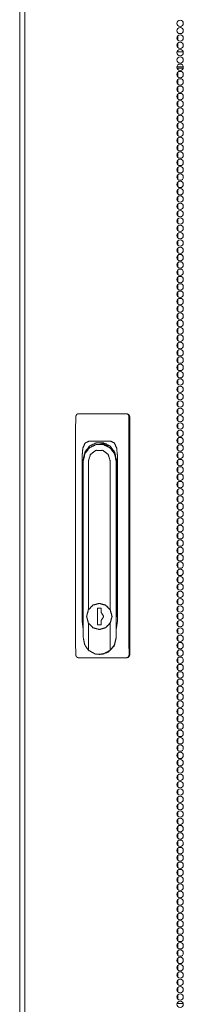
# Model space of a CAD drawing. Units: inches. Extents: x 147 to 371, y 57 to 276.
# Drawn here: x 215 to 219, y 155 to 180 of the extents above; entities that cross this region are included whole.
import ezdxf

# ---------------------------------------------------------------- set-up
doc = ezdxf.new("R2010")
doc.units = ezdxf.units.IN
doc.header["$MEASUREMENT"] = 0
doc.layers.add('1', color=7, linetype='Continuous')

msp = doc.modelspace()

# ---------------------------------------------------------------- linework, layer by layer
at = {"layer": '1', "color": 18, "linetype": 'Continuous', "lineweight": 18}
for p, q in [((215.257, 207.619), (215.257, 125.698)), ((215.124, 206.373), (215.124, 126.902)), ((219.205, 179.569), (219.205, 179.447)), ((219.219, 179.626), (219.304, 179.626)), ((219.205, 179.379), (219.205, 179.258)), ((219.341, 179.154), (219.182, 179.154)), ((219.205, 179.191), (219.205, 179.153)), ((219.181, 178.768), (219.343, 178.768)), ((219.183, 178.729), (219.341, 178.729)), ((219.205, 178.729), (219.205, 178.691)), ((219.205, 178.624), (219.205, 178.502)), ((219.205, 178.434), (219.205, 178.313)), ((219.205, 178.246), (219.205, 178.124)), ((219.205, 178.056), (219.205, 177.936)), ((219.205, 177.868), (219.205, 177.746)), ((219.205, 177.679), (219.205, 177.558)), ((219.205, 177.49), (219.205, 177.368)), ((219.205, 177.301), (219.205, 177.18)), ((219.205, 177.111), (219.205, 176.99)), ((219.205, 176.923), (219.205, 176.801)), ((219.205, 176.733), (219.205, 176.613)), ((219.205, 176.545), (219.205, 176.423)), ((219.205, 176.356), (219.205, 176.235)), ((219.205, 176.167), (219.205, 176.045)), ((219.205, 175.978), (219.205, 175.857)), ((219.205, 175.788), (219.205, 175.668)), ((219.205, 175.6), (219.205, 175.478)), ((219.205, 175.411), (219.205, 175.29)), ((219.205, 175.222), (219.205, 175.1)), ((219.205, 175.033), (219.205, 174.912)), ((219.205, 174.845), (219.205, 174.723)), ((219.205, 174.655), (219.205, 174.534)), ((219.205, 174.465), (219.205, 174.345)), ((219.205, 174.277), (219.205, 174.155)), ((219.205, 174.088), (219.205, 173.967)), ((219.205, 173.899), (219.205, 173.777)), ((219.205, 173.71), (219.205, 173.589)), ((219.205, 173.522), (219.205, 173.4)), ((219.205, 173.332), (219.205, 173.211)), ((219.205, 173.143), (219.205, 173.022)), ((219.205, 172.954), (219.205, 172.832)), ((219.205, 172.765), (219.205, 172.644)), ((219.205, 172.577), (219.205, 172.455)), ((219.205, 172.387), (219.205, 172.266)), ((219.205, 172.199), (219.205, 172.077)), ((219.205, 172.009), (219.205, 171.889)), ((219.205, 171.821), (219.205, 171.699)), ((219.205, 171.632), (219.205, 171.509)), ((219.205, 171.442), (219.205, 171.321)), ((219.205, 171.254), (219.205, 171.132)), ((219.205, 171.064), (219.205, 170.943)), ((219.205, 170.876), (219.205, 170.754)), ((219.205, 170.686), (219.205, 170.566)), ((219.205, 170.498), (219.205, 170.376)), ((219.205, 170.309), (219.205, 170.187)), ((219.205, 170.119), (219.205, 169.998)), ((216.644, 169.809), (216.731, 169.809)), ((216.731, 169.809), (217.772, 169.809)), ((217.772, 169.809), (217.865, 169.809)), ((217.865, 169.809), (217.888, 169.809)), ((219.205, 169.931), (219.205, 169.809)), ((216.561, 169.374), (216.57, 169.73)), ((217.943, 169.73), (217.935, 169.374)), ((217.964, 163.588), (217.964, 169.73)), ((219.205, 169.741), (219.205, 169.621)), ((219.205, 169.553), (219.205, 169.431)), ((216.561, 163.906), (216.561, 169.374)), ((217.935, 169.374), (217.935, 163.906)), ((219.205, 169.364), (219.205, 169.243)), ((217.468, 169.1), (216.912, 169.1)), ((217.363, 169.03), (217.346, 169.03)), ((217.363, 169.03), (217.346, 169.03)), ((219.205, 169.175), (219.205, 169.053)), ((217.242, 169.025), (217.188, 169.025)), ((217.413, 168.983), (217.242, 169.025)), ((217.429, 168.983), (217.413, 168.983)), ((219.205, 168.986), (219.205, 168.865)), ((219.205, 168.796), (219.205, 168.676)), ((216.732, 168.706), (216.732, 164.452)), ((216.763, 164.576), (216.763, 168.627)), ((216.764, 164.03), (216.764, 168.587)), ((216.896, 168.587), (216.896, 164.749)), ((217.46, 164.746), (217.46, 168.587)), ((217.612, 168.587), (217.612, 164.03)), ((217.617, 168.627), (217.617, 164.576)), ((217.647, 164.452), (217.647, 168.706)), ((219.205, 168.608), (219.205, 168.486)), ((219.205, 168.418), (219.205, 168.298)), ((219.205, 168.23), (219.205, 168.108)), ((219.205, 168.041), (219.205, 167.92)), ((219.205, 167.852), (219.205, 167.73)), ((219.205, 167.663), (219.205, 167.542)), ((219.205, 167.473), (219.205, 167.353)), ((219.205, 167.285), (219.205, 167.163)), ((219.205, 167.096), (219.205, 166.975)), ((219.205, 166.907), (219.205, 166.785)), ((219.205, 166.718), (219.205, 166.597)), ((219.205, 166.53), (219.205, 166.409)), ((219.205, 166.341), (219.205, 166.221)), ((219.205, 166.152), (219.205, 166.031)), ((219.205, 165.964), (219.205, 165.842)), ((219.205, 165.774), (219.205, 165.653)), ((219.205, 165.586), (219.205, 165.464)), ((219.205, 165.396), (219.205, 165.276)), ((219.205, 165.208), (219.205, 165.086)), ((219.205, 165.019), (219.205, 164.898)), ((217.224, 164.793), (217.128, 164.793)), ((217.128, 164.793), (217.128, 164.36)), ((217.13, 164.793), (217.13, 164.36)), ((217.178, 164.913), (217.176, 164.913)), ((217.224, 164.684), (217.224, 164.793)), ((219.205, 164.829), (219.205, 164.708)), ((216.732, 164.452), (216.764, 164.235)), ((217.224, 164.36), (217.224, 164.469)), ((217.614, 164.03), (217.614, 164.576)), ((217.614, 164.23), (217.647, 164.452)), ((219.205, 164.641), (219.205, 164.519)), ((219.205, 164.451), (219.205, 164.33)), ((216.896, 164.403), (216.896, 163.703)), ((217.128, 164.36), (217.224, 164.36)), ((217.176, 164.24), (217.178, 164.24)), ((217.46, 163.703), (217.46, 164.407)), ((219.205, 164.263), (219.205, 164.141)), ((219.205, 164.073), (219.205, 163.953)), ((216.571, 163.588), (216.561, 163.906)), ((217.935, 163.906), (217.944, 163.588)), ((219.205, 163.885), (219.205, 163.763)), ((219.205, 163.696), (219.205, 163.575)), ((216.736, 163.509), (216.646, 163.509)), ((217.771, 163.509), (216.736, 163.509)), ((217.178, 163.592), (217.19, 163.592)), ((217.866, 163.509), (217.771, 163.509)), ((217.888, 163.509), (217.866, 163.509)), ((219.205, 163.506), (219.205, 163.385)), ((219.205, 163.318), (219.205, 163.196)), ((219.205, 163.128), (219.205, 163.008)), ((219.205, 162.94), (219.205, 162.818)), ((219.205, 162.751), (219.205, 162.63)), ((219.205, 162.562), (219.205, 162.44)), ((219.205, 162.373), (219.205, 162.252)), ((219.205, 162.185), (219.205, 162.063)), ((219.205, 161.995), (219.205, 161.873)), ((219.205, 161.805), (219.205, 161.685)), ((219.205, 161.617), (219.205, 161.495)), ((219.205, 161.428), (219.205, 161.307)), ((219.205, 161.239), (219.205, 161.117)), ((219.205, 161.05), (219.205, 160.929)), ((219.205, 160.862), (219.205, 160.74)), ((219.205, 160.672), (219.205, 160.55)), ((219.205, 160.483), (219.205, 160.362)), ((219.205, 160.294), (219.205, 160.172)), ((219.205, 160.105), (219.205, 159.984)), ((219.205, 159.917), (219.205, 159.795)), ((219.205, 159.727), (219.205, 159.606)), ((219.205, 159.539), (219.205, 159.417)), ((219.205, 159.349), (219.205, 159.229)), ((219.205, 159.16), (219.205, 159.039)), ((219.205, 158.972), (219.205, 158.849)), ((219.205, 158.782), (219.205, 158.661)), ((219.205, 158.594), (219.205, 158.472)), ((219.205, 158.404), (219.205, 158.283)), ((219.205, 158.216), (219.205, 158.094)), ((219.205, 158.026), (219.205, 157.906)), ((219.205, 157.837), (219.205, 157.716)), ((219.205, 157.649), (219.205, 157.527)), ((219.205, 157.459), (219.205, 157.338)), ((219.205, 157.271), (219.205, 157.149)), ((219.205, 157.081), (219.205, 156.961)), ((219.205, 156.893), (219.205, 156.771)), ((219.205, 156.704), (219.205, 156.583)), ((219.205, 156.514), (219.205, 156.393)), ((219.205, 156.326), (219.205, 156.204)), ((219.205, 156.136), (219.205, 156.016)), ((219.205, 155.948), (219.205, 155.826)), ((219.205, 155.758), (219.205, 155.638)), ((219.205, 155.57), (219.205, 155.448)), ((219.205, 155.381), (219.205, 155.26)), ((219.205, 155.191), (219.205, 155.07)), ((219.205, 155.003), (219.205, 154.881)), ((219.205, 154.813), (219.205, 154.693)), ((219.183, 154.587), (219.341, 154.587)), ((219.205, 154.625), (219.205, 154.588))]:
    msp.add_line(p, q, dxfattribs=at)
for centre in [(219.262, 179.886), (219.262, 179.697), (219.262, 179.508), (219.262, 179.319), (219.262, 179.13), (219.262, 178.941), (219.262, 178.753), (219.262, 178.564), (219.262, 178.375), (219.262, 178.186), (219.262, 177.997), (219.262, 177.808), (219.262, 177.619), (219.262, 177.43), (219.262, 177.241), (219.262, 177.052), (219.262, 176.863), (219.262, 176.674), (219.262, 176.485), (219.262, 176.296), (219.262, 176.107), (219.262, 175.918), (219.262, 175.729), (219.262, 175.54), (219.262, 175.351), (219.262, 175.162), (219.262, 174.973), (219.262, 174.784), (219.262, 174.595), (219.262, 174.406), (219.262, 174.217), (219.262, 174.028), (219.262, 173.839), (219.262, 173.65), (219.262, 173.461), (219.262, 173.272), (219.262, 173.083), (219.262, 172.894), (219.262, 172.705), (219.262, 172.516), (219.262, 172.327), (219.262, 172.138), (219.262, 171.949), (219.262, 171.76), (219.262, 171.571), (219.262, 171.382), (219.262, 171.193), (219.262, 171.004), (219.262, 170.816), (219.262, 170.627), (219.262, 170.438), (219.262, 170.249), (219.262, 170.06), (219.262, 169.871), (219.262, 169.682), (219.262, 169.493), (219.262, 169.304), (219.262, 169.115), (219.262, 168.926), (219.262, 168.737), (219.262, 168.548), (219.262, 168.359), (219.262, 168.17), (219.262, 167.981), (219.262, 167.792), (219.262, 167.603), (219.262, 167.414), (219.262, 167.225), (219.262, 167.036), (219.262, 166.847), (219.262, 166.658), (219.262, 166.469), (219.262, 166.28), (219.262, 166.091), (219.262, 165.902), (219.262, 165.713), (219.262, 165.524), (219.262, 165.335), (219.262, 165.146), (219.262, 164.957), (219.262, 164.768), (219.262, 164.579), (219.262, 164.39), (219.262, 164.201), (219.262, 164.012), (219.262, 163.823), (219.262, 163.634), (219.262, 163.445), (219.262, 163.256), (219.262, 163.067), (219.262, 162.878), (219.262, 162.69), (219.262, 162.501), (219.262, 162.312), (219.262, 162.123), (219.262, 161.934), (219.262, 161.745), (219.262, 161.556), (219.262, 161.367), (219.262, 161.178), (219.262, 160.989), (219.262, 160.8), (219.262, 160.611), (219.262, 160.422), (219.262, 160.233), (219.262, 160.044), (219.262, 159.855), (219.262, 159.666), (219.262, 159.477), (219.262, 159.288), (219.262, 159.099), (219.262, 158.91), (219.262, 158.721), (219.262, 158.532), (219.262, 158.343), (219.262, 158.154), (219.262, 157.965), (219.262, 157.776), (219.262, 157.587), (219.262, 157.398), (219.262, 157.209), (219.262, 157.02), (219.262, 156.831), (219.262, 156.642), (219.262, 156.453), (219.262, 156.264), (219.262, 156.075), (219.262, 155.886), (219.262, 155.697), (219.262, 155.508), (219.262, 155.319), (219.262, 155.13), (219.262, 154.941), (219.262, 154.753), (219.262, 154.564)]:
    msp.add_circle(centre, 0.0827, dxfattribs=at)
for points, knots in [([(216.644, 169.809), (216.642, 169.809), (216.64, 169.808), (216.639, 169.808), (216.637, 169.808), (216.635, 169.808), (216.633, 169.808), (216.632, 169.807), (216.63, 169.807), (216.628, 169.807), (216.627, 169.806), (216.625, 169.806), (216.623, 169.805), (216.621, 169.805), (216.62, 169.804), (216.62, 169.804), (216.619, 169.804), (216.619, 169.804), (216.619, 169.804), (216.618, 169.803), (216.617, 169.803), (216.616, 169.803), (216.615, 169.802), (216.613, 169.801), (216.612, 169.8), (216.61, 169.799), (216.609, 169.799), (216.607, 169.798), (216.605, 169.797), (216.604, 169.796), (216.603, 169.794), (216.601, 169.793), (216.6, 169.792), (216.598, 169.791), (216.598, 169.791), (216.598, 169.791), (216.598, 169.79), (216.598, 169.79), (216.597, 169.79), (216.597, 169.79), (216.596, 169.789), (216.595, 169.788), (216.594, 169.787), (216.593, 169.786), (216.592, 169.784), (216.59, 169.783), (216.589, 169.782), (216.588, 169.78), (216.587, 169.779), (216.586, 169.777), (216.585, 169.775), (216.584, 169.774), (216.583, 169.772), (216.582, 169.771), (216.581, 169.77), (216.581, 169.77), (216.581, 169.769), (216.581, 169.769), (216.58, 169.768), (216.58, 169.767), (216.579, 169.765), (216.578, 169.764), (216.577, 169.762), (216.577, 169.76), (216.576, 169.758), (216.575, 169.757), (216.575, 169.755), (216.574, 169.753), (216.573, 169.751), (216.573, 169.749), (216.573, 169.748), (216.572, 169.747), (216.572, 169.747), (216.572, 169.747), (216.572, 169.746), (216.572, 169.746), (216.572, 169.746), (216.572, 169.745), (216.572, 169.743), (216.571, 169.741), (216.571, 169.739), (216.571, 169.738), (216.57, 169.736), (216.57, 169.734), (216.57, 169.732), (216.57, 169.73)], [0, 0, 0.014759, 0.029391, 0.044045, 0.05873, 0.073324, 0.087974, 0.102666, 0.117433, 0.132152, 0.146835, 0.161721, 0.176631, 0.191497, 0.2065, 0.208403, 0.21221, 0.214113, 0.217793, 0.221651, 0.229062, 0.236652, 0.251694, 0.266789, 0.281765, 0.296936, 0.312006, 0.327172, 0.342257, 0.357494, 0.372827, 0.388216, 0.403668, 0.419275, 0.421307, 0.423145, 0.425177, 0.427119, 0.431082, 0.434952, 0.442784, 0.450612, 0.46617, 0.481923, 0.497495, 0.513281, 0.528906, 0.544656, 0.560563, 0.576337, 0.592257, 0.608441, 0.62452, 0.640692, 0.644793, 0.648829, 0.652931, 0.656966, 0.665157, 0.673286, 0.689481, 0.705679, 0.721954, 0.738122, 0.754389, 0.770559, 0.786895, 0.803273, 0.819661, 0.836069, 0.844256, 0.852542, 0.854532, 0.856623, 0.858744, 0.860834, 0.864911, 0.869092, 0.885547, 0.90195, 0.918418, 0.934691, 0.951065, 0.967409, 0.983718, 1, 1]), ([(217.943, 169.73), (217.943, 169.732), (217.943, 169.734), (217.943, 169.736), (217.943, 169.738), (217.943, 169.739), (217.943, 169.741), (217.943, 169.743), (217.942, 169.745), (217.942, 169.747), (217.942, 169.749), (217.941, 169.751), (217.941, 169.753), (217.941, 169.753), (217.94, 169.754), (217.94, 169.754), (217.94, 169.754), (217.94, 169.754), (217.94, 169.755), (217.939, 169.756), (217.939, 169.758), (217.938, 169.76), (217.937, 169.762), (217.937, 169.764), (217.936, 169.765), (217.935, 169.767), (217.934, 169.769), (217.933, 169.77), (217.932, 169.772), (217.93, 169.775), (217.93, 169.775), (217.93, 169.776), (217.929, 169.776), (217.929, 169.776), (217.929, 169.777), (217.927, 169.779), (217.926, 169.78), (217.925, 169.782), (217.924, 169.783), (217.922, 169.784), (217.921, 169.786), (217.92, 169.787), (217.918, 169.788), (217.917, 169.79), (217.915, 169.791), (217.914, 169.792), (217.912, 169.793), (217.912, 169.793), (217.911, 169.794), (217.911, 169.794), (217.911, 169.794), (217.91, 169.795), (217.909, 169.795), (217.907, 169.797), (217.905, 169.798), (217.904, 169.798), (217.902, 169.799), (217.9, 169.8), (217.899, 169.801), (217.897, 169.802), (217.895, 169.803), (217.893, 169.803), (217.891, 169.804), (217.889, 169.805), (217.889, 169.805), (217.888, 169.805), (217.888, 169.805), (217.888, 169.805), (217.888, 169.805), (217.886, 169.806), (217.884, 169.806), (217.882, 169.807), (217.88, 169.807), (217.878, 169.807), (217.876, 169.808), (217.874, 169.808), (217.872, 169.808), (217.87, 169.808), (217.868, 169.808), (217.866, 169.809), (217.865, 169.809)], [0, 0, 0.015566, 0.030998, 0.046564, 0.062015, 0.077491, 0.092871, 0.108296, 0.123797, 0.139341, 0.154859, 0.170463, 0.186039, 0.189973, 0.193943, 0.195973, 0.197878, 0.199822, 0.201852, 0.217566, 0.233118, 0.248684, 0.264276, 0.279904, 0.295404, 0.310961, 0.32647, 0.342058, 0.357735, 0.381238, 0.389112, 0.391074, 0.39307, 0.396993, 0.404839, 0.42061, 0.436316, 0.451905, 0.467457, 0.483091, 0.498718, 0.514257, 0.529809, 0.545482, 0.561171, 0.576918, 0.592532, 0.5946, 0.598523, 0.600409, 0.604437, 0.616298, 0.624132, 0.639768, 0.655422, 0.670945, 0.686683, 0.702181, 0.7178, 0.733427, 0.749019, 0.764586, 0.780305, 0.796019, 0.803961, 0.805905, 0.807935, 0.809839, 0.811907, 0.827642, 0.843311, 0.859013, 0.874631, 0.890305, 0.905914, 0.921486, 0.93714, 0.952756, 0.968475, 0.984176, 1, 1]), ([(217.888, 169.809), (217.942, 169.785), (217.964, 169.73)], [0, 0, 0.494502, 1, 1]), ([(216.912, 169.1), (216.814, 169.054), (216.753, 168.919), (216.732, 168.706)], [0, 0, 0.229118, 0.544528, 1, 1]), ([(216.763, 168.627), (216.805, 168.819), (216.924, 168.972), (217.095, 169.057), (217.285, 169.057), (217.456, 168.972), (217.574, 168.819), (217.617, 168.627)], [0, 0, 0.144885, 0.28825, 0.429703, 0.5703, 0.711752, 0.855118, 1, 1]), ([(217.236, 169.025), (217.27, 169.04), (217.305, 169.052)], [0, 0, 0.500362, 1, 1]), ([(217.277, 169.024), (217.311, 169.028), (217.346, 169.03)], [0, 0, 0.500042, 1, 1]), ([(217.277, 169.024), (217.32, 169.029), (217.364, 169.03)], [0, 0, 0.50014, 1, 1]), ([(217.346, 169.03), (217.355, 169.03), (217.364, 169.03)], [0, 0, 0.500326, 1, 1]), ([(217.647, 168.706), (217.626, 168.919), (217.565, 169.054), (217.468, 169.1)], [0, 0, 0.455466, 0.770886, 1, 1]), ([(216.764, 168.587), (216.806, 168.777), (216.923, 168.93), (217.093, 169.014), (217.282, 169.014), (217.452, 168.93), (217.57, 168.777), (217.612, 168.587)], [0, 0, 0.144886, 0.288252, 0.429703, 0.570297, 0.711748, 0.855114, 1, 1]), ([(216.896, 168.587), (216.95, 168.758), (217.091, 168.864), (217.265, 168.864), (217.406, 168.758), (217.46, 168.587)], [0, 0, 0.202543, 0.401584, 0.598425, 0.797452, 1, 1]), ([(217.176, 164.913), (217.339, 164.868), (217.458, 164.745), (217.502, 164.576), (217.458, 164.408), (217.339, 164.285), (217.176, 164.24), (217.013, 164.285), (216.894, 164.408), (216.85, 164.576), (216.894, 164.745), (217.013, 164.868), (217.176, 164.913)], [0, 0, 0.082195, 0.165534, 0.250003, 0.334472, 0.41781, 0.500006, 0.582193, 0.665532, 0.750003, 0.834473, 0.917812, 1, 1]), ([(217.46, 164.746), (217.341, 164.868), (217.178, 164.913)], [0, 0, 0.503438, 1, 1]), ([(216.764, 164.551), (216.763, 164.563), (216.763, 164.576)], [0, 0, 0.499873, 1, 1]), ([(217.617, 164.576), (217.616, 164.552), (217.614, 164.527)], [0, 0, 0.500091, 1, 1]), ([(217.178, 164.24), (217.341, 164.284), (217.46, 164.407)], [0, 0, 0.496562, 1, 1]), ([(216.896, 163.703), (216.798, 163.85), (216.764, 164.03)], [0, 0, 0.492654, 1, 1]), ([(217.19, 163.592), (217.402, 163.651), (217.557, 163.811), (217.614, 164.03)], [0, 0, 0.328758, 0.662129, 1, 1]), ([(217.612, 164.03), (217.572, 163.85), (217.46, 163.703)], [0, 0, 0.497298, 1, 1]), ([(216.896, 163.703), (217.076, 163.605), (217.28, 163.605), (217.46, 163.703)], [0, 0, 0.334116, 0.665884, 1, 1]), ([(216.571, 163.588), (216.571, 163.586), (216.571, 163.584), (216.571, 163.582), (216.572, 163.58), (216.572, 163.579), (216.572, 163.577), (216.573, 163.575), (216.573, 163.573), (216.573, 163.571), (216.574, 163.569), (216.574, 163.567), (216.575, 163.565), (216.575, 163.565), (216.575, 163.564), (216.575, 163.564), (216.575, 163.564), (216.576, 163.563), (216.576, 163.562), (216.577, 163.56), (216.578, 163.558), (216.578, 163.556), (216.579, 163.554), (216.58, 163.553), (216.581, 163.551), (216.582, 163.549), (216.583, 163.548), (216.584, 163.546), (216.585, 163.544), (216.585, 163.543), (216.586, 163.543), (216.586, 163.542), (216.586, 163.542), (216.587, 163.542), (216.587, 163.541), (216.587, 163.541), (216.587, 163.541), (216.588, 163.539), (216.589, 163.538), (216.59, 163.536), (216.592, 163.535), (216.593, 163.534), (216.594, 163.532), (216.596, 163.531), (216.597, 163.53), (216.598, 163.528), (216.6, 163.527), (216.601, 163.526), (216.602, 163.525), (216.603, 163.525), (216.603, 163.524), (216.603, 163.524), (216.603, 163.524), (216.604, 163.524), (216.605, 163.523), (216.605, 163.522), (216.607, 163.521), (216.609, 163.52), (216.61, 163.519), (216.612, 163.518), (216.613, 163.518), (216.615, 163.517), (216.616, 163.516), (216.618, 163.515), (216.62, 163.515), (216.621, 163.514), (216.623, 163.513), (216.624, 163.513), (216.624, 163.513), (216.625, 163.513), (216.627, 163.512), (216.628, 163.512), (216.63, 163.511), (216.632, 163.511), (216.633, 163.51), (216.635, 163.51), (216.637, 163.51), (216.639, 163.51), (216.64, 163.51), (216.642, 163.509), (216.644, 163.509), (216.646, 163.509)], [0, 0, 0.016089, 0.032198, 0.048332, 0.064378, 0.080461, 0.096607, 0.112668, 0.128943, 0.145144, 0.161312, 0.177717, 0.19403, 0.198075, 0.202205, 0.204227, 0.206339, 0.210384, 0.226818, 0.243217, 0.25951, 0.275657, 0.291914, 0.308038, 0.32422, 0.340288, 0.356368, 0.372535, 0.388728, 0.396689, 0.404838, 0.408839, 0.412952, 0.414914, 0.416954, 0.418916, 0.420956, 0.437118, 0.453143, 0.469013, 0.484845, 0.500649, 0.516342, 0.532118, 0.547702, 0.563388, 0.578899, 0.594627, 0.6102, 0.612133, 0.614173, 0.616024, 0.617957, 0.62193, 0.633602, 0.641303, 0.656737, 0.672095, 0.687379, 0.702616, 0.717717, 0.732809, 0.747898, 0.763052, 0.777984, 0.793065, 0.808127, 0.815612, 0.819355, 0.823226, 0.838198, 0.853016, 0.867896, 0.88268, 0.897407, 0.912167, 0.926749, 0.941396, 0.956015, 0.970737, 0.985308, 1, 1]), ([(217.866, 163.509), (217.868, 163.509), (217.87, 163.509), (217.872, 163.51), (217.874, 163.51), (217.876, 163.51), (217.878, 163.51), (217.88, 163.51), (217.882, 163.511), (217.884, 163.511), (217.886, 163.512), (217.887, 163.512), (217.889, 163.513), (217.89, 163.513), (217.891, 163.513), (217.892, 163.514), (217.893, 163.514), (217.893, 163.514), (217.893, 163.514), (217.895, 163.515), (217.897, 163.515), (217.898, 163.516), (217.9, 163.517), (217.902, 163.518), (217.904, 163.518), (217.905, 163.519), (217.907, 163.52), (217.909, 163.521), (217.91, 163.522), (217.912, 163.523), (217.914, 163.525), (217.914, 163.525), (217.915, 163.526), (217.916, 163.526), (217.916, 163.526), (217.916, 163.527), (217.916, 163.527), (217.916, 163.527), (217.917, 163.527), (217.918, 163.528), (217.92, 163.53), (217.921, 163.531), (217.922, 163.532), (217.924, 163.534), (217.925, 163.535), (217.926, 163.536), (217.928, 163.538), (217.929, 163.539), (217.93, 163.541), (217.931, 163.543), (217.932, 163.544), (217.933, 163.545), (217.933, 163.546), (217.934, 163.546), (217.934, 163.547), (217.934, 163.547), (217.934, 163.547), (217.935, 163.549), (217.936, 163.551), (217.937, 163.553), (217.938, 163.554), (217.939, 163.556), (217.939, 163.558), (217.94, 163.56), (217.941, 163.561), (217.941, 163.563), (217.942, 163.565), (217.942, 163.567), (217.943, 163.569), (217.943, 163.569), (217.943, 163.57), (217.943, 163.571), (217.943, 163.572), (217.943, 163.573), (217.944, 163.575), (217.944, 163.577), (217.944, 163.578), (217.944, 163.58), (217.944, 163.582), (217.944, 163.584), (217.944, 163.586), (217.944, 163.588)], [0, 0, 0.015758, 0.031529, 0.047314, 0.062995, 0.07857, 0.094206, 0.109881, 0.12549, 0.141173, 0.156813, 0.172546, 0.188221, 0.196031, 0.203921, 0.211896, 0.2158, 0.217752, 0.219828, 0.235613, 0.251244, 0.266952, 0.282645, 0.298209, 0.313831, 0.329457, 0.345044, 0.360606, 0.376307, 0.391896, 0.407527, 0.415511, 0.423285, 0.427225, 0.431244, 0.43311, 0.435162, 0.437131, 0.439083, 0.454855, 0.47058, 0.486189, 0.501789, 0.51739, 0.532999, 0.548539, 0.564092, 0.579617, 0.595269, 0.610794, 0.626491, 0.634286, 0.642192, 0.64609, 0.650031, 0.65404, 0.657982, 0.673683, 0.689309, 0.704871, 0.72038, 0.735846, 0.751453, 0.766868, 0.782398, 0.797846, 0.813395, 0.829001, 0.844513, 0.84853, 0.856307, 0.860172, 0.868053, 0.87576, 0.891434, 0.906907, 0.922469, 0.937991, 0.953369, 0.968865, 0.98436, 1, 1]), ([(217.964, 163.588), (217.942, 163.532), (217.888, 163.509)], [0, 0, 0.505561, 1, 1])]:
    msp.add_open_spline(points, degree=1, knots=knots, dxfattribs=at)
for points in [[(217.46, 164.407), (217.507, 164.576), (217.46, 164.746)], [(217.224, 164.469), (217.29, 164.576), (217.224, 164.684)]]:
    msp.add_open_spline(points, degree=1, dxfattribs=at)

doc.saveas('drawing.dxf')
